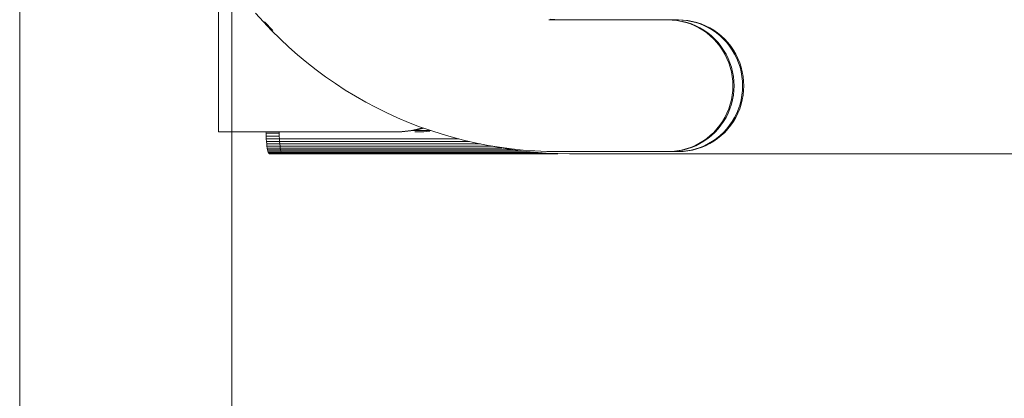
# Model space of a CAD drawing. Units: millimetres. Extents: x 985 to 7705, y -2052 to 2700.
# Drawn here: x 2249 to 2473, y 1121 to 1207 of the extents above; entities that cross this region are included whole.
import ezdxf

# ---------------------------------------------------------------- set-up
doc = ezdxf.new("R2010")
doc.units = ezdxf.units.MM
for name, color, linetype, lineweight in [('0305', 7, 'Continuous', 9), ('0308', 7, 'Continuous', 9), ('06', 7, 'Continuous', 9), ('51', 7, 'Continuous', 9)]:
    doc.layers.add(name, color=color, linetype=linetype, lineweight=lineweight)

# ---------------------------------------------------------------- blocks, each defined once
blk = doc.blocks.new('10058_DWG_Layer_5119-434475-Level 1')
at = {"layer": '51'}
for p, q in [((2446.63, 1071.7), (2446.57, 1071.7)), ((2446.57, 952.45), (2446.57, 1071.7)), ((2446.57, 1071.7), (2446.6, 1071.7)), ((2446.6, 1071.7), (2446.7, 1071.7)), ((2446.76, 1071.7), (2446.63, 1071.7)), ((2446.97, 1071.7), (2446.76, 1071.7)), ((2447.26, 1071.7), (2446.97, 1071.7)), ((2447.63, 1071.7), (2447.26, 1071.7)), ((2448.07, 1071.7), (2447.63, 1071.7)), ((2448.58, 1071.7), (2448.07, 1071.7)), ((2449.17, 1071.7), (2448.58, 1071.7)), ((2449.83, 1071.7), (2449.17, 1071.7)), ((2494.87, 952.43), (2494.87, 1054))]:
    blk.add_line(p, q, dxfattribs=at)
blk = doc.blocks.new('10058_DWG_Layer_5120-434477-Level 1')
at = {"layer": '51'}
for p, q in [((2532.16, 1070.2), (2531.5, 1070.2)), ((2532.16, 1070.2), (2533.54, 1070.16)), ((2533.54, 1070.16), (2534.93, 1070.04)), ((2534.93, 1070.04), (2536.31, 1069.85)), ((2536.48, 1070.2), (2537.13, 1070.2)), ((2537.13, 1070.2), (2538.52, 1070.16)), ((2491.84, 1020.2), (2491.84, 1058.56)), ((2492.34, 1020.2), (2491.84, 1020.2)), ((2491.84, 1020.2), (2531.5, 1020.2)), ((2531.5, 1020.2), (2532.89, 1020.24)), ((2532.16, 1020.2), (2531.5, 1020.2)), ((2532.16, 1020.2), (2533.54, 1020.24)), ((2532.89, 1020.24), (2534.28, 1020.36)), ((2533.54, 1020.24), (2534.93, 1020.36)), ((2534.28, 1020.36), (2535.65, 1020.55)), ((2534.93, 1020.36), (2536.31, 1020.55)), ((2535.65, 1020.55), (2537.02, 1020.83)), ((2536.31, 1020.55), (2537.67, 1020.83)), ((2536.48, 1020.2), (2537.13, 1020.2)), ((2537.02, 1020.83), (2538.24, 1021.15)), ((2537.13, 1020.2), (2538.52, 1020.24)), ((2537.67, 1020.83), (2538.52, 1021.05)), ((2538.52, 1020.24), (2539.91, 1020.36))]:
    blk.add_line(p, q, dxfattribs=at)
blk = doc.blocks.new('10058_DWG_Layer_5125-434484-Level 1')
at = {"layer": '51'}
for p, q in [((2502.63, 1019.87), (2502.62, 1020.2)), ((2502.65, 1019.22), (2502.63, 1019.87)), ((2505.6, 1019.87), (2502.63, 1019.87)), ((2505.6, 1019.87), (2505.6, 1020.2)), ((2505.63, 1019.22), (2505.6, 1019.87)), ((2502.69, 1018.6), (2502.65, 1019.22)), ((2505.63, 1019.22), (2502.65, 1019.22)), ((2502.73, 1018.01), (2502.69, 1018.6)), ((2505.66, 1018.6), (2502.69, 1018.6)), ((2502.78, 1017.46), (2502.73, 1018.01)), ((2505.71, 1018.01), (2502.73, 1018.01)), ((2502.84, 1016.96), (2502.78, 1017.46)), ((2505.76, 1017.46), (2502.78, 1017.46)), ((2505.66, 1018.6), (2505.63, 1019.22)), ((2505.71, 1018.01), (2505.66, 1018.6)), ((2505.76, 1017.46), (2505.71, 1018.01)), ((2505.82, 1016.96), (2505.76, 1017.46)), ((2502.91, 1016.51), (2502.84, 1016.96)), ((2505.82, 1016.96), (2502.84, 1016.96)), ((2502.98, 1016.12), (2502.91, 1016.51)), ((2505.88, 1016.51), (2502.91, 1016.51)), ((2503.06, 1015.8), (2502.98, 1016.12)), ((2505.95, 1016.12), (2502.98, 1016.12)), ((2503.14, 1015.54), (2503.06, 1015.8)), ((2506.03, 1015.8), (2503.06, 1015.8)), ((2503.22, 1015.35), (2503.14, 1015.54)), ((2506.11, 1015.54), (2503.14, 1015.54)), ((2503.31, 1015.24), (2503.22, 1015.35)), ((2506.2, 1015.35), (2503.22, 1015.35)), ((2503.4, 1015.2), (2503.31, 1015.24)), ((2503.31, 1015.24), (2506.28, 1015.24)), ((2505.75, 1015.2), (2503.4, 1015.2)), ((2506.37, 1015.2), (2503.4, 1015.2)), ((2505.84, 1015.24), (2505.75, 1015.2)), ((2505.75, 1015.2), (2506.28, 1015.2)), ((2505.88, 1016.51), (2505.82, 1016.96)), ((2505.93, 1015.35), (2505.84, 1015.24)), ((2506.28, 1015.24), (2505.84, 1015.24)), ((2505.95, 1016.12), (2505.88, 1016.51)), ((2506.03, 1015.8), (2505.95, 1016.12)), ((2506.11, 1015.54), (2506.03, 1015.8)), ((2506.2, 1015.35), (2506.11, 1015.54)), ((2506.28, 1015.24), (2506.2, 1015.35)), ((2506.37, 1015.2), (2506.28, 1015.24)), ((2506.8, 1015.2), (2506.37, 1015.2))]:
    blk.add_line(p, q, dxfattribs=at)
blk = doc.blocks.new('10058_DWG_Layer_0308-V15-Level 1')
at = {"layer": '0308'}
for p, q in [((2553.15, 1017.11), (2555.7, 1016.61)), ((2555.7, 1016.61), (2558.34, 1016.18)), ((2558.34, 1016.18), (2561, 1015.83)), ((2561, 1015.83), (2563.67, 1015.56)), ((2563.67, 1015.56), (2566.35, 1015.36)), ((2566.35, 1015.36), (2569.03, 1015.24)), ((2569.03, 1015.24), (2571.71, 1015.2)), ((2571.97, 1015.2), (2571.71, 1015.2)), ((2571.71, 1015.2), (2788.82, 1015.2)), ((2573.93, 1015.2), (2571.97, 1015.23)), ((2573.93, 1015.2), (2574.2, 1015.2))]:
    blk.add_line(p, q, dxfattribs=at)
blk = doc.blocks.new('10058_DWG_Layer_030501-V16-Level 1')
at = {"layer": '0305'}
for p, q in [((2573.93, 1015.2), (2571.97, 1015.23)), ((2571.97, 1015.2), (2573.93, 1015.2))]:
    blk.add_line(p, q, dxfattribs=at)
blk = doc.blocks.new('10058_DWG_Layer_030503-V19-Level 1')
at = {"layer": '0305'}
for p, q in [((2500.24, 1047.25), (2502.04, 1045.24)), ((2502.04, 1045.24), (2503.9, 1043.28)), ((2504.16, 1043.28), (2502.3, 1045.24)), ((2569.22, 1045.7), (2567.01, 1045.74)), ((2569.48, 1045.7), (2567.27, 1045.74)), ((2567.29, 1045.86), (2569.5, 1045.74)), ((2569.48, 1045.7), (2569.22, 1045.7)), ((2569.22, 1045.7), (2594, 1045.7)), ((2571.45, 1045.7), (2569.48, 1045.7)), ((2571.45, 1045.7), (2569.48, 1045.69)), ((2571.45, 1045.7), (2569.48, 1045.69)), ((2569.5, 1045.74), (2571.71, 1045.7)), ((2571.45, 1045.7), (2571.71, 1045.7)), ((2594.26, 1045.7), (2594, 1045.7)), ((2594, 1045.7), (2595.06, 1045.66)), ((2596.23, 1045.7), (2594.26, 1045.7)), ((2596.12, 1045.55), (2595.06, 1045.66)), ((2596.23, 1045.7), (2595.33, 1045.7)), ((2596.23, 1045.7), (2595.33, 1045.7)), ((2597.16, 1045.36), (2596.12, 1045.55)), ((2596.23, 1045.7), (2597.29, 1045.66)), ((2596.23, 1045.7), (2596.49, 1045.7)), ((2596.23, 1045.7), (2597.29, 1045.66)), ((2596.49, 1045.7), (2597.55, 1045.66)), ((2598.19, 1045.09), (2597.16, 1045.36)), ((2597.29, 1045.66), (2598.35, 1045.55)), ((2597.29, 1045.66), (2598.35, 1045.55)), ((2598.45, 1045.09), (2597.43, 1045.36)), ((2598.45, 1045.09), (2597.47, 1045.35)), ((2597.55, 1045.66), (2598.61, 1045.55)), ((2599.2, 1044.76), (2598.19, 1045.09)), ((2598.35, 1045.55), (2599.39, 1045.36)), ((2598.35, 1045.55), (2599.39, 1045.36)), ((2599.46, 1044.76), (2598.45, 1045.09)), ((2599.46, 1044.76), (2598.45, 1045.09)), ((2598.61, 1045.55), (2599.65, 1045.36)), ((2600.18, 1044.35), (2599.2, 1044.76)), ((2599.39, 1045.36), (2600.42, 1045.09)), ((2599.39, 1045.36), (2600.42, 1045.09)), ((2600.44, 1044.35), (2599.46, 1044.76)), ((2600.44, 1044.35), (2599.46, 1044.76)), ((2599.65, 1045.36), (2600.68, 1045.09)), ((2601.13, 1043.87), (2600.18, 1044.35)), ((2600.42, 1045.09), (2601.43, 1044.76)), ((2600.42, 1045.09), (2601.43, 1044.76)), ((2601.39, 1043.87), (2600.44, 1044.35)), ((2601.39, 1043.87), (2600.44, 1044.35)), ((2600.68, 1045.09), (2601.69, 1044.76)), ((2601.43, 1044.76), (2602.41, 1044.35)), ((2601.43, 1044.76), (2602.41, 1044.35)), ((2601.69, 1044.76), (2602.67, 1044.35)), ((2602.41, 1044.35), (2603.36, 1043.87)), ((2602.41, 1044.35), (2603.36, 1043.87)), ((2602.67, 1044.35), (2603.62, 1043.87)), ((2503.9, 1043.28), (2505.82, 1041.37)), ((2602.04, 1043.32), (2601.13, 1043.87)), ((2602.3, 1043.32), (2601.39, 1043.87)), ((2602.3, 1043.32), (2601.39, 1043.87)), ((2602.91, 1042.71), (2602.04, 1043.32)), ((2603.18, 1042.71), (2602.3, 1043.32)), ((2603.18, 1042.71), (2602.3, 1043.32)), ((2603.74, 1042.04), (2602.91, 1042.71)), ((2604, 1042.04), (2603.18, 1042.71)), ((2604, 1042.04), (2603.18, 1042.71)), ((2603.44, 1043.81), (2604.27, 1043.32)), ((2603.44, 1043.81), (2604.27, 1043.32)), ((2603.62, 1043.87), (2604.53, 1043.32)), ((2604.52, 1041.31), (2603.74, 1042.04)), ((2604.78, 1041.31), (2604, 1042.04)), ((2604.78, 1041.31), (2604, 1042.04)), ((2604.27, 1043.32), (2605.14, 1042.71)), ((2604.27, 1043.32), (2605.14, 1042.71)), ((2604.53, 1043.32), (2605.4, 1042.71)), ((2605.14, 1042.71), (2605.97, 1042.04)), ((2605.14, 1042.71), (2605.97, 1042.04)), ((2605.4, 1042.71), (2606.23, 1042.04)), ((2605.97, 1042.04), (2606.74, 1041.31)), ((2605.97, 1042.04), (2606.74, 1041.31)), ((2606.23, 1042.04), (2607.01, 1041.31)), ((2505.82, 1041.37), (2507.79, 1039.52)), ((2605.24, 1040.52), (2604.52, 1041.31)), ((2605.5, 1040.52), (2604.78, 1041.31)), ((2605.5, 1040.52), (2604.78, 1041.31)), ((2605.91, 1039.69), (2605.24, 1040.52)), ((2606.17, 1039.69), (2605.5, 1040.52)), ((2606.17, 1039.69), (2605.5, 1040.52)), ((2606.74, 1041.31), (2607.47, 1040.52)), ((2606.74, 1041.31), (2607.47, 1040.52)), ((2607.01, 1041.31), (2607.73, 1040.52)), ((2607.47, 1040.52), (2608.13, 1039.69)), ((2607.47, 1040.52), (2608.13, 1039.69)), ((2607.73, 1040.52), (2608.4, 1039.69)), ((2507.79, 1039.52), (2509.82, 1037.73)), ((2509.82, 1037.73), (2511.89, 1036)), ((2606.51, 1038.81), (2605.91, 1039.69)), ((2606.77, 1038.81), (2606.17, 1039.69)), ((2606.77, 1038.81), (2606.17, 1039.69)), ((2607.05, 1037.89), (2606.51, 1038.81)), ((2607.32, 1037.89), (2606.77, 1038.81)), ((2607.32, 1037.89), (2606.77, 1038.81)), ((2607.53, 1036.93), (2607.05, 1037.89)), ((2607.79, 1036.93), (2607.32, 1037.89)), ((2607.79, 1036.93), (2607.32, 1037.89)), ((2608.13, 1039.69), (2608.74, 1038.81)), ((2608.13, 1039.69), (2608.74, 1038.81)), ((2608.4, 1039.69), (2609, 1038.81)), ((2608.74, 1038.81), (2609.28, 1037.89)), ((2608.74, 1038.81), (2609.28, 1037.89)), ((2609, 1038.81), (2609.54, 1037.89)), ((2609.28, 1037.89), (2609.76, 1036.93)), ((2609.28, 1037.89), (2609.76, 1036.93)), ((2609.54, 1037.89), (2610.02, 1036.93)), ((2511.89, 1036), (2514.02, 1034.34)), ((2607.94, 1035.94), (2607.53, 1036.93)), ((2608.2, 1035.94), (2607.79, 1036.93)), ((2608.2, 1035.94), (2607.79, 1036.93)), ((2608.27, 1034.93), (2607.94, 1035.94)), ((2608.53, 1034.93), (2608.2, 1035.94)), ((2608.53, 1034.93), (2608.2, 1035.94)), ((2609.76, 1036.93), (2610.16, 1035.94)), ((2609.76, 1036.93), (2610.16, 1035.94)), ((2610.02, 1036.93), (2610.42, 1035.94)), ((2610.16, 1035.94), (2610.5, 1034.93)), ((2610.16, 1035.94), (2610.5, 1034.93)), ((2610.42, 1035.94), (2610.76, 1034.93)), ((2514.02, 1034.34), (2516.19, 1032.73)), ((2608.53, 1033.89), (2608.27, 1034.93)), ((2608.8, 1033.89), (2608.53, 1034.93)), ((2608.8, 1033.89), (2608.53, 1034.93)), ((2608.72, 1032.84), (2608.53, 1033.89)), ((2608.98, 1032.84), (2608.8, 1033.89)), ((2608.98, 1032.84), (2608.8, 1033.89)), ((2610.5, 1034.93), (2610.76, 1033.89)), ((2610.5, 1034.93), (2610.76, 1033.89)), ((2610.76, 1034.93), (2611.02, 1033.89)), ((2610.76, 1033.89), (2610.95, 1032.84)), ((2610.76, 1033.89), (2610.95, 1032.84)), ((2611.02, 1033.89), (2611.21, 1032.84)), ((2516.19, 1032.73), (2518.41, 1031.2)), ((2518.41, 1031.2), (2520.67, 1029.72)), ((2608.84, 1031.77), (2608.72, 1032.84)), ((2608.87, 1030.7), (2608.84, 1031.77)), ((2609.1, 1031.77), (2608.98, 1032.84)), ((2609.1, 1031.77), (2608.98, 1032.84)), ((2609.14, 1030.7), (2609.1, 1031.77)), ((2609.14, 1030.7), (2609.1, 1031.77)), ((2610.95, 1032.84), (2611.06, 1031.77)), ((2610.95, 1032.84), (2611.06, 1031.77)), ((2611.06, 1031.77), (2611.1, 1030.7)), ((2611.06, 1031.77), (2611.1, 1030.7)), ((2611.21, 1032.84), (2611.32, 1031.77)), ((2611.32, 1031.77), (2611.36, 1030.7)), ((2520.67, 1029.72), (2522.98, 1028.32)), ((2608.53, 1027.51), (2608.72, 1028.57)), ((2608.72, 1028.57), (2608.84, 1029.63)), ((2608.8, 1027.51), (2608.98, 1028.57)), ((2608.8, 1027.51), (2608.98, 1028.57)), ((2608.84, 1029.63), (2608.87, 1030.7)), ((2608.98, 1028.57), (2609.1, 1029.63)), ((2608.98, 1028.57), (2609.1, 1029.63)), ((2609.1, 1029.63), (2609.14, 1030.7)), ((2609.1, 1029.63), (2609.14, 1030.7)), ((2610.76, 1027.51), (2610.95, 1028.57)), ((2610.76, 1027.51), (2610.95, 1028.57)), ((2610.95, 1028.57), (2611.06, 1029.63)), ((2610.95, 1028.57), (2611.06, 1029.63)), ((2611.21, 1028.57), (2611.02, 1027.51)), ((2611.06, 1029.63), (2611.1, 1030.7)), ((2611.06, 1029.63), (2611.1, 1030.7)), ((2611.32, 1029.63), (2611.21, 1028.57)), ((2611.36, 1030.7), (2611.32, 1029.63)), ((2522.98, 1028.32), (2525.32, 1026.99)), ((2525.32, 1026.99), (2527.71, 1025.72)), ((2607.94, 1025.46), (2608.27, 1026.48)), ((2608.2, 1025.46), (2608.53, 1026.48)), ((2608.2, 1025.46), (2608.53, 1026.48)), ((2608.27, 1026.48), (2608.53, 1027.51)), ((2608.53, 1026.48), (2608.8, 1027.51)), ((2608.53, 1026.48), (2608.8, 1027.51)), ((2610.16, 1025.46), (2610.5, 1026.48)), ((2610.16, 1025.46), (2610.5, 1026.48)), ((2610.76, 1026.48), (2610.42, 1025.46)), ((2610.5, 1026.48), (2610.76, 1027.51)), ((2610.5, 1026.48), (2610.76, 1027.51)), ((2611.02, 1027.51), (2610.76, 1026.48)), ((2527.71, 1025.72), (2530.12, 1024.53)), ((2530.12, 1024.53), (2532.58, 1023.41)), ((2607.05, 1023.51), (2607.53, 1024.47)), ((2607.32, 1023.51), (2607.79, 1024.47)), ((2607.32, 1023.51), (2607.79, 1024.47)), ((2607.53, 1024.47), (2607.94, 1025.46)), ((2607.79, 1024.47), (2608.2, 1025.46)), ((2607.79, 1024.47), (2608.2, 1025.46)), ((2609.28, 1023.51), (2609.76, 1024.47)), ((2609.28, 1023.51), (2609.76, 1024.47)), ((2610.02, 1024.47), (2609.54, 1023.51)), ((2609.76, 1024.47), (2610.16, 1025.46)), ((2609.76, 1024.47), (2610.16, 1025.46)), ((2610.42, 1025.46), (2610.02, 1024.47)), ((2532.58, 1023.41), (2535.06, 1022.36)), ((2535.06, 1022.36), (2537.57, 1021.38)), ((2605.91, 1021.71), (2606.51, 1022.59)), ((2606.17, 1021.71), (2606.77, 1022.59)), ((2606.17, 1021.71), (2606.77, 1022.59)), ((2606.51, 1022.59), (2607.05, 1023.51)), ((2606.77, 1022.59), (2607.32, 1023.51)), ((2606.77, 1022.59), (2607.32, 1023.51)), ((2608.13, 1021.71), (2608.74, 1022.59)), ((2608.13, 1021.71), (2608.74, 1022.59)), ((2609, 1022.59), (2608.4, 1021.71)), ((2608.74, 1022.59), (2609.28, 1023.51)), ((2608.74, 1022.59), (2609.28, 1023.51)), ((2609.54, 1023.51), (2609, 1022.59)), ((2537.57, 1021.38), (2540.11, 1020.48)), ((2540.11, 1020.48), (2542.68, 1019.66)), ((2542.68, 1019.66), (2545.27, 1018.91)), ((2603.74, 1019.36), (2604.52, 1020.09)), ((2604, 1019.36), (2604.78, 1020.09)), ((2604, 1019.36), (2604.78, 1020.09)), ((2604.52, 1020.09), (2605.24, 1020.88)), ((2604.78, 1020.09), (2605.5, 1020.88)), ((2604.78, 1020.09), (2605.5, 1020.88)), ((2605.24, 1020.88), (2605.91, 1021.71)), ((2605.5, 1020.88), (2606.17, 1021.71)), ((2605.5, 1020.88), (2606.17, 1021.71)), ((2605.97, 1019.36), (2606.74, 1020.09)), ((2605.97, 1019.36), (2606.74, 1020.09)), ((2607.01, 1020.09), (2606.23, 1019.36)), ((2606.74, 1020.09), (2607.47, 1020.88)), ((2606.74, 1020.09), (2607.47, 1020.88)), ((2607.73, 1020.88), (2607.01, 1020.09)), ((2607.47, 1020.88), (2608.13, 1021.71)), ((2607.47, 1020.88), (2608.13, 1021.71)), ((2608.4, 1021.71), (2607.73, 1020.88)), ((2545.27, 1018.91), (2547.88, 1018.24)), ((2547.88, 1018.24), (2550.5, 1017.65)), ((2550.5, 1017.65), (2553.15, 1017.13)), ((2600.18, 1017.06), (2601.13, 1017.54)), ((2600.44, 1017.06), (2601.39, 1017.54)), ((2600.44, 1017.06), (2601.39, 1017.54)), ((2601.13, 1017.54), (2602.04, 1018.08)), ((2601.39, 1017.54), (2602.3, 1018.08)), ((2601.39, 1017.54), (2602.3, 1018.08)), ((2602.04, 1018.08), (2602.91, 1018.69)), ((2602.3, 1018.08), (2603.18, 1018.69)), ((2602.3, 1018.08), (2603.18, 1018.69)), ((2602.41, 1017.06), (2603.36, 1017.54)), ((2602.41, 1017.06), (2603.36, 1017.54)), ((2603.62, 1017.54), (2602.67, 1017.06)), ((2602.91, 1018.69), (2603.74, 1019.36)), ((2603.18, 1018.69), (2604, 1019.36)), ((2603.18, 1018.69), (2604, 1019.36)), ((2603.36, 1017.54), (2604.27, 1018.08)), ((2603.36, 1017.54), (2604.27, 1018.08)), ((2604.53, 1018.08), (2603.62, 1017.54)), ((2604.27, 1018.08), (2605.14, 1018.69)), ((2604.27, 1018.08), (2605.14, 1018.69)), ((2605.4, 1018.69), (2604.53, 1018.08)), ((2605.14, 1018.69), (2605.97, 1019.36)), ((2605.14, 1018.69), (2605.97, 1019.36)), ((2606.23, 1019.36), (2605.4, 1018.69)), ((2553.15, 1017.13), (2555.8, 1016.7)), ((2555.8, 1016.7), (2558.47, 1016.34)), ((2558.47, 1016.34), (2561.15, 1016.06)), ((2561.15, 1016.06), (2563.84, 1015.86)), ((2563.84, 1015.86), (2566.53, 1015.74)), ((2566.53, 1015.74), (2569.22, 1015.7)), ((2569.48, 1015.7), (2569.22, 1015.7)), ((2569.22, 1015.7), (2594, 1015.7)), ((2569.48, 1015.73), (2571.45, 1015.7)), ((2569.48, 1015.73), (2571.45, 1015.7)), ((2571.45, 1015.7), (2569.48, 1015.7)), ((2571.45, 1015.7), (2571.71, 1015.7)), ((2594, 1015.7), (2595.06, 1015.74)), ((2594.26, 1015.7), (2594, 1015.7)), ((2596.23, 1015.7), (2594.26, 1015.7)), ((2595.06, 1015.74), (2596.12, 1015.85)), ((2595.33, 1015.74), (2596.38, 1015.85)), ((2595.33, 1015.7), (2596.23, 1015.7)), ((2595.33, 1015.7), (2596.23, 1015.7)), ((2596.12, 1015.85), (2597.16, 1016.04)), ((2596.23, 1015.7), (2597.29, 1015.74)), ((2596.23, 1015.7), (2597.29, 1015.74)), ((2596.23, 1015.7), (2596.49, 1015.7)), ((2596.38, 1015.85), (2597.43, 1016.04)), ((2597.55, 1015.74), (2596.49, 1015.7)), ((2597.16, 1016.04), (2598.19, 1016.31)), ((2597.29, 1015.74), (2598.35, 1015.85)), ((2597.29, 1015.74), (2598.35, 1015.85)), ((2597.47, 1016.06), (2598.45, 1016.31)), ((2597.47, 1016.06), (2598.45, 1016.31)), ((2598.61, 1015.85), (2597.55, 1015.74)), ((2598.19, 1016.31), (2599.2, 1016.65)), ((2598.35, 1015.85), (2599.39, 1016.04)), ((2598.35, 1015.85), (2599.39, 1016.04)), ((2598.45, 1016.31), (2599.46, 1016.65)), ((2598.45, 1016.31), (2599.46, 1016.65)), ((2599.65, 1016.04), (2598.61, 1015.85)), ((2599.2, 1016.65), (2600.18, 1017.06)), ((2599.39, 1016.04), (2600.42, 1016.31)), ((2599.39, 1016.04), (2600.42, 1016.31)), ((2599.46, 1016.65), (2600.44, 1017.06)), ((2599.46, 1016.65), (2600.44, 1017.06)), ((2600.68, 1016.31), (2599.65, 1016.04)), ((2600.42, 1016.31), (2601.43, 1016.65)), ((2600.42, 1016.31), (2601.43, 1016.65)), ((2601.69, 1016.65), (2600.68, 1016.31)), ((2601.43, 1016.65), (2602.41, 1017.06)), ((2601.43, 1016.65), (2602.41, 1017.06)), ((2602.67, 1017.06), (2601.69, 1016.65))]:
    blk.add_line(p, q, dxfattribs=at)
blk = doc.blocks.new('10058_DWG-434430-Level 1')
at = {"layer": '51'}
for p, q in [((2505.6, 1020.2), (2505.6, 1019.87)), ((2505.6, 1019.87), (2505.63, 1019.22)), ((2540.11, 1020.53), (2536.31, 1020.53)), ((2505.63, 1019.22), (2505.66, 1018.6)), ((2505.66, 1018.6), (2505.71, 1018.01)), ((2505.66, 1018.6), (2546.49, 1018.6)), ((2505.76, 1017.46), (2505.71, 1018.01)), ((2548.9, 1018.01), (2505.71, 1018.01)), ((2505.82, 1016.96), (2505.76, 1017.46)), ((2551.47, 1017.46), (2505.76, 1017.46)), ((2505.88, 1016.51), (2505.82, 1016.96)), ((2553.91, 1016.96), (2505.82, 1016.96)), ((2505.95, 1016.12), (2505.88, 1016.51)), ((2556.33, 1016.51), (2505.88, 1016.51)), ((2506.03, 1015.8), (2505.95, 1016.12)), ((2558.81, 1016.12), (2505.95, 1016.12)), ((2506.11, 1015.54), (2506.03, 1015.8)), ((2561, 1015.8), (2506.03, 1015.8)), ((2506.2, 1015.35), (2506.11, 1015.54)), ((2563.67, 1015.54), (2506.11, 1015.54)), ((2506.2, 1015.35), (2506.28, 1015.24)), ((2566.35, 1015.35), (2506.2, 1015.35)), ((2506.28, 1015.24), (2506.37, 1015.2)), ((2569.03, 1015.24), (2506.28, 1015.24)), ((2569.03, 1015.2), (2506.37, 1015.2)), ((2506.37, 1015.2), (2506.8, 1015.2))]:
    blk.add_line(p, q, dxfattribs=at)
for name in ['10058_DWG_Layer_0308-V15-Level 1', '10058_DWG_Layer_030501-V16-Level 1', '10058_DWG_Layer_030503-V19-Level 1', '10058_DWG_Layer_5119-434475-Level 1', '10058_DWG_Layer_5120-434477-Level 1', '10058_DWG_Layer_5125-434484-Level 1']:
    blk.add_blockref(name, (0, 0))

msp = doc.modelspace()

# ---------------------------------------------------------------- block references
at = {"layer": '06'}
msp.add_blockref('10058_DWG-434430-Level 1', (-198, 161), dxfattribs=at)

doc.saveas('drawing.dxf')
